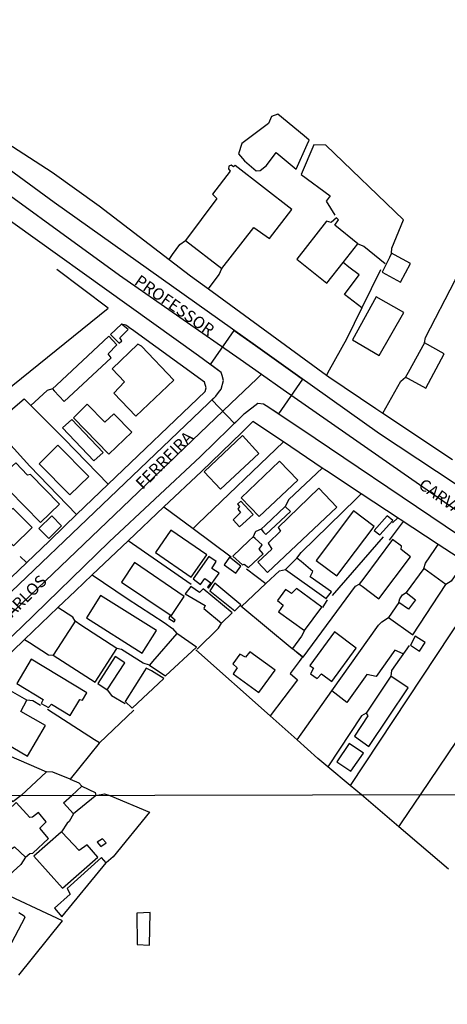
# Model space of a CAD drawing. Units: millimetres. Extents: x 178305 to 180723, y 1668731 to 1671509.
# Drawn here: x 180501 to 180592, y 1670908 to 1671117 of the extents above; entities that cross this region are included whole.
import ezdxf
from ezdxf.enums import TextEntityAlignment as Align

# ---------------------------------------------------------------- set-up
doc = ezdxf.new("R2010")
doc.units = ezdxf.units.MM
doc.header["$MEASUREMENT"] = 0
for name, color, linetype in [('IMAGEM', 7, 'Continuous'), ('V-CRUZAMENTO', 1, 'Continuous'), ('V-EDIFICACAO', 2, 'Continuous'), ('V-EIXO_DE_LOGRADOURO', 3, 'Continuous'), ('V-LOTE', 1, 'Continuous'), ('V-NOME_DOS_LOGRADOUROS', 7, 'Continuous'), ('V-QUADRA', 2, 'Continuous'), ('V-TESTADA', 5, 'Continuous'), ('X-LIMITE_1000', 7, 'Continuous')]:
    doc.layers.add(name, color=color, linetype=linetype)
picture_1 = doc.add_image_def('image1.jpg', size_in_pixel=(4028, 4629))

msp = doc.modelspace()

# ---------------------------------------------------------------- linework, layer by layer
at = {"layer": 'V-CRUZAMENTO'}
msp.add_lwpolyline([(180541.67, 1671036.41), (180542.52, 1671037.23), (180543.1, 1671037.96), (180543.68, 1671038.69), (180544.17, 1671040.52), (180543.84, 1671041.55), (180543.63, 1671042.23), (180541.4, 1671043.89), (180546.44, 1671051.12), (180550.9, 1671047.95), (180550.9, 1671047.95), (180559.86, 1671041.58), (180559.86, 1671041.58), (180560.91, 1671040.83), (180555.77, 1671033.44), (180553.19, 1671035.13), (180553.19, 1671035.13), (180552.66, 1671035.48), (180551.45, 1671035.66), (180548.58, 1671033.47), (180548.42, 1671033.32), (180546.45, 1671031.41)], close=True, dxfattribs=at)
at = {"layer": 'V-EDIFICACAO'}
for points in [[(180546.61, 1671086.05), (180546.3, 1671085.8), (180545.79, 1671086.09), (180545.28, 1671085.93), (180545.18, 1671085.38), (180545.56, 1671084.84), (180541.83, 1671079.96), (180542.72, 1671079.04), (180536.12, 1671070.2), (180543.81, 1671064.24), (180550.57, 1671072.95), (180553.92, 1671070.59), (180558.61, 1671076.74), (180546.61, 1671086.05)], [(180569.51, 1671065.49), (180572.64, 1671069.44), (180567.73, 1671073.39), (180568.49, 1671074.54), (180568.08, 1671074.99), (180566.93, 1671074), (180566, 1671074.29), (180559.69, 1671066.25), (180566.07, 1671061.15), (180569.51, 1671065.49)], [(180579.78, 1671067.46), (180579.32, 1671066.56), (180577.74, 1671063.44), (180581.63, 1671061.37), (180583.77, 1671065.32), (180580.4, 1671067.13), (180579.78, 1671067.46)], [(180576.5, 1671058.24), (180571.49, 1671049.16), (180577.17, 1671045.84), (180582.36, 1671054.9), (180576.5, 1671058.24)], [(180520.24, 1671050.27), (180522.06, 1671048.42), (180522.63, 1671048.93), (180522.22, 1671049.57), (180523.97, 1671051.29), (180522.57, 1671052.47), (180520.24, 1671050.27)], [(180507.9, 1671038.76), (180508.28, 1671038.34), (180510.36, 1671036.05), (180520.34, 1671045.33), (180519.7, 1671046.19), (180521.58, 1671048.04), (180519.83, 1671049.92), (180508.76, 1671039.56), (180507.9, 1671038.76)], [(180526.01, 1671048.23), (180520.59, 1671043), (180523.18, 1671040.23), (180520.94, 1671037.83), (180525.57, 1671032.99), (180533.6, 1671040.58), (180526.75, 1671047.82), (180526.01, 1671048.23)], [(180582.72, 1671041.25), (180583.26, 1671040.96), (180587.02, 1671038.92), (180590.94, 1671046.16), (180586.77, 1671048.49), (180583.26, 1671042.22), (180582.72, 1671041.25)], [(180520.91, 1671033.47), (180519.03, 1671031.71), (180515.27, 1671035.48), (180512.36, 1671032.64), (180519.86, 1671024.95), (180524.71, 1671029.61), (180520.91, 1671033.47)], [(180511.98, 1671032.25), (180510.04, 1671030.47), (180516.7, 1671023.48), (180518.68, 1671025.3), (180511.98, 1671032.25)], [(180540.08, 1671021.19), (180543.52, 1671017.52), (180551.62, 1671025.08), (180548.18, 1671028.84), (180540.08, 1671021.19)], [(180509.05, 1671026.83), (180505.06, 1671022.88), (180511.57, 1671016.28), (180515.62, 1671020.17), (180509.05, 1671026.83)], [(180503.24, 1671020.58), (180502.64, 1671020.49), (180500.15, 1671023.07), (180498.65, 1671021.73), (180497.89, 1671022.08), (180496.45, 1671020.65), (180499.23, 1671017.74), (180498.75, 1671017.2), (180505.38, 1671010.44), (180509.4, 1671014.3), (180503.24, 1671020.58)], [(180547.92, 1671015.67), (180551.69, 1671011.72), (180559.88, 1671019.4), (180556.05, 1671023.42), (180547.92, 1671015.67)], [(180498.68, 1671012.99), (180494.98, 1671016.82), (180491.7, 1671013.63), (180499.67, 1671005.53), (180503.59, 1671009.36), (180499.58, 1671013.44), (180498.68, 1671012.99)], [(180555.74, 1671009.42), (180556.25, 1671008.62), (180553.6, 1671006.1), (180554.4, 1671004.83), (180551.43, 1671002.02), (180553.5, 1670999.82), (180568.2, 1671013.69), (180564.35, 1671017.71), (180555.74, 1671009.42)], [(180547.79, 1671014.97), (180547.09, 1671014.36), (180547.54, 1671013.82), (180547.16, 1671013.25), (180547.73, 1671012.55), (180546.23, 1671010.98), (180547.57, 1671009.55), (180550.41, 1671012.16), (180547.79, 1671014.97)], [(180505.03, 1671009.2), (180507.13, 1671007.09), (180509.84, 1671009.71), (180507.8, 1671011.88), (180505.03, 1671009.2)], [(180552.1, 1671009.01), (180552.66, 1671008.39), (180553.12, 1671007.89), (180558.32, 1671012.74), (180557.2, 1671013.85), (180553.02, 1671009.88), (180552.1, 1671009.01)], [(180563.8, 1671002.4), (180568.2, 1670999.12), (180576.08, 1671009.58), (180571.71, 1671012.93), (180563.8, 1671002.4)], [(180576.11, 1671008.78), (180577.29, 1671007.83), (180580.04, 1671010.89), (180578.86, 1671011.88), (180576.11, 1671008.78)], [(180532.97, 1671008.81), (180529.71, 1671004.06), (180537.3, 1670998.86), (180540.59, 1671003.58), (180532.97, 1671008.81)], [(180550.47, 1671007.44), (180549.53, 1671006.54), (180546.14, 1671003.3), (180548.21, 1671001.51), (180548.53, 1671001.61), (180549.42, 1671000.94), (180552.55, 1671003.81), (180551.69, 1671004.8), (180552.32, 1671005.69), (180550.89, 1671007.04), (180550.47, 1671007.44)], [(180572.92, 1670997.4), (180573.5, 1670996.96), (180577.04, 1670994.27), (180583.77, 1671003.17), (180581.79, 1671004.76), (180581.89, 1671005.43), (180579.97, 1671006.81), (180573.88, 1670998.68), (180572.92, 1670997.4)], [(180525.31, 1671001.96), (180522.54, 1670997.78), (180532.84, 1670990.86), (180532.55, 1670990.13), (180533.67, 1670989.39), (180533.92, 1670989.78), (180532.97, 1670990.51), (180535.84, 1670994.75), (180525.31, 1671001.96)], [(180540.21, 1670998.55), (180541.44, 1670997.68), (180540.74, 1670996.77), (180540.96, 1670996.56), (180543.22, 1670999.7), (180541.68, 1671000.73), (180542.62, 1671002.16), (180541.04, 1671003.21), (180537.72, 1670998.5), (180539.3, 1670997.31), (180540.21, 1670998.55)], [(180545.4, 1671003.07), (180544.32, 1671001.51), (180546.74, 1670999.73), (180547.79, 1671001.19), (180545.4, 1671003.07)], [(180559.72, 1671002.91), (180558.88, 1671002.09), (180557.27, 1671000.52), (180565.91, 1670994.37), (180567.02, 1670995.77), (180562.53, 1670998.96), (180563.07, 1671000.08), (180560.62, 1671002.15), (180559.72, 1671002.91)], [(180583.35, 1670992.1), (180581.31, 1670993.51), (180579.08, 1670990.32), (180584.25, 1670986.65), (180591.29, 1670997.3), (180586.61, 1671000.71), (180582.87, 1670995.61), (180584.85, 1670994.05), (180583.35, 1670992.1)], [(180542.34, 1670997.56), (180541.29, 1670995.99), (180546.52, 1670991.72), (180547.79, 1670993.03), (180542.34, 1670997.56)], [(180539.82, 1670996.41), (180539.06, 1670995.61), (180537.21, 1670996.86), (180536.06, 1670995.36), (180540.24, 1670992.87), (180540.01, 1670992.2), (180543.71, 1670989.14), (180546.01, 1670991.34), (180539.82, 1670996.41)], [(180558.57, 1670995.42), (180557.3, 1670996.25), (180555.61, 1670993.92), (180556.76, 1670992.96), (180555.77, 1670991.5), (180561.32, 1670987.58), (180564.98, 1670992.52), (180559.59, 1670996.47), (180558.57, 1670995.42)], [(180518.1, 1670994.97), (180515.14, 1670990.22), (180526.94, 1670982.76), (180529.94, 1670987.54), (180518.1, 1670994.97)], [(180512.71, 1670989.52), (180512.24, 1670988.79), (180508.09, 1670982.35), (180516.99, 1670976.6), (180521.52, 1670983.75), (180513.95, 1670988.71), (180512.71, 1670989.52)], [(180528.44, 1670980.24), (180529.16, 1670979.76), (180531.88, 1670977.94), (180538.42, 1670984.04), (180534.24, 1670986.91), (180529.12, 1670981.02), (180528.44, 1670980.24)], [(180562.46, 1670980.18), (180563.23, 1670979.57), (180562.56, 1670978.36), (180564, 1670977.37), (180564.89, 1670978.36), (180567.12, 1670976.76), (180572.29, 1670983.84), (180567.66, 1670987.26), (180562.46, 1670980.18)], [(180584.76, 1670986.36), (180583.74, 1670984.48), (180585.68, 1670983.21), (180586.86, 1670985.02), (180584.76, 1670986.36)], [(180549.71, 1670983.05), (180548.78, 1670981.9), (180547.6, 1670982.54), (180546.1, 1670980.5), (180547.06, 1670979.63), (180546.23, 1670978.36), (180551.62, 1670974.47), (180555.07, 1670979.16), (180549.71, 1670983.05)], [(180503.4, 1670981.48), (180500.37, 1670976.38), (180505.92, 1670972.97), (180505.54, 1670972.11), (180507.1, 1670971.28), (180507.74, 1670971.95), (180511.63, 1670969.56), (180513.7, 1670972.94), (180514.31, 1670972.84), (180515.2, 1670974.34), (180503.4, 1670981.48)], [(180521.17, 1670982.09), (180517.5, 1670976.35), (180519.48, 1670974.98), (180523.27, 1670980.69), (180521.17, 1670982.09)], [(180527.8, 1670979.62), (180527.44, 1670979.02), (180523.3, 1670972.55), (180524.8, 1670971.15), (180531.5, 1670977.37), (180528.89, 1670979.02), (180527.8, 1670979.62)], [(180574.39, 1670970.07), (180574.74, 1670969.5), (180571.9, 1670965.16), (180574.97, 1670963.02), (180583.26, 1670975.46), (180579.62, 1670977.91), (180575.08, 1670971.1), (180574.39, 1670970.07)], [(180497.98, 1670975.42), (180497.63, 1670974.82), (180492.88, 1670966.65), (180502.61, 1670960.98), (180506.4, 1670967.42), (180501.23, 1670970.45), (180502.45, 1670972.81), (180499.01, 1670974.82), (180497.98, 1670975.42)], [(180498.53, 1670952.6), (180493.42, 1670958.27), (180497.06, 1670961.77), (180506.64, 1670957.65), (180501.31, 1670952.61), (180499.5, 1670951.28), (180498.53, 1670952.6)], [(180570.79, 1670963.66), (180568.2, 1670959.77), (180571.14, 1670957.76), (180573.79, 1670961.58), (180570.79, 1670963.66)], [(180517.12, 1670952.64), (180516.95, 1670952.5), (180512.35, 1670948.77), (180510.23, 1670951.06), (180512.03, 1670952.63), (180514.16, 1670954.63), (180516.95, 1670953.29), (180517.12, 1670952.64)], [(180503.69, 1670948.03), (180503.15, 1670947.98), (180500.21, 1670951.16), (180493.98, 1670945.29), (180498.13, 1670940.6), (180499.88, 1670941.77), (180502.2, 1670939.57), (180503.12, 1670940.33), (180503.74, 1670940.44), (180507.07, 1670943.52), (180505.2, 1670945.71), (180506.56, 1670947.08), (180504.93, 1670949.02), (180503.69, 1670948.03)], [(180509.86, 1670944.9), (180509.79, 1670944.84), (180503.98, 1670939.79), (180510.02, 1670932.99), (180517.49, 1670939.58), (180515.24, 1670942.18), (180513.55, 1670941), (180509.92, 1670944.84), (180509.86, 1670944.9)], [(180517.4, 1670942.73), (180518.15, 1670941.82), (180519.29, 1670942.6), (180518.52, 1670943.47), (180517.4, 1670942.73)], [(180511.04, 1670932.94), (180511.67, 1670931.74), (180508.36, 1670928.73), (180509.93, 1670926.95), (180519.31, 1670938.37), (180518.31, 1670939.47), (180511.04, 1670932.94)], [(180525.81, 1670927.7), (180525.87, 1670921.04), (180528.49, 1670920.94), (180528.61, 1670927.87), (180525.81, 1670927.7)]]:
    msp.add_lwpolyline(points, close=True, dxfattribs=at)
at = {"layer": 'V-EIXO_DE_LOGRADOURO'}
for points in [[(180412.31, 1671132.3), (180420.09, 1671127.8), (180450.42, 1671110.24), (180488.04, 1671087.57), (180522.1, 1671062.81), (180547.65, 1671045.01), (180552.19, 1671041.84)], [(180450.92, 1670944.8), (180454.42, 1670948.26), (180458.74, 1670952.53), (180545.73, 1671035.67), (180551.19, 1671040.88), (180552.19, 1671041.84)], [(180552.19, 1671041.84), (180556.8, 1671038.63), (180592.66, 1671013.64), (180624.47, 1670992.69), (180630.52, 1670988.7), (180632.77, 1670987.17)]]:
    msp.add_lwpolyline(points, dxfattribs=at)
at = {"layer": 'V-LOTE'}
for points in [[(180465.9, 1671111.72), (180466.53, 1671111.35), (180507.86, 1671084.63), (180517.79, 1671077.48), (180532.61, 1671066.15)], [(180562.3, 1671091.42), (180561.21, 1671092.32), (180555.68, 1671096.94), (180554.33, 1671096.42), (180553.71, 1671094.94), (180548.05, 1671090.71), (180547.31, 1671088.56), (180548.6, 1671087.05), (180551.07, 1671084.89), (180551.93, 1671084.98), (180553.29, 1671086.03), (180555.32, 1671088.8), (180559.57, 1671085.26), (180561.89, 1671090.49), (180562.3, 1671091.42)], [(180579.78, 1671067.46), (180579.81, 1671068.56), (180582.29, 1671074.55), (180565.85, 1671090.35), (180563.26, 1671090.44), (180560.62, 1671084.16), (180566.72, 1671079.63), (180565.92, 1671078.49), (180567.71, 1671075.53)], [(180532.61, 1671066.15), (180533.38, 1671067.19), (180534.92, 1671069.29), (180536.12, 1671070.2)], [(180586.77, 1671048.49), (180586.95, 1671049.62), (180593.27, 1671061.77), (180597.74, 1671069.55), (180598.63, 1671070.46)], [(180572.64, 1671069.44), (180573.88, 1671068.96), (180578.42, 1671065.3)], [(180532.61, 1671066.15), (180537.14, 1671062.69), (180540.96, 1671059.91)], [(180474.44, 1671020.74), (180475.2, 1671019.98), (180519.7, 1671055.81), (180508.87, 1671064.01)], [(180540.96, 1671059.91), (180543.24, 1671063), (180543.81, 1671064.24)], [(180573.49, 1671055.92), (180569.8, 1671058.72), (180572.88, 1671062.88), (180570.74, 1671064.54), (180569.51, 1671065.49)], [(180577.43, 1671063.96), (180573.49, 1671055.92)], [(180540.96, 1671059.91), (180566, 1671041.68)], [(180573.49, 1671055.92), (180570.23, 1671049.27), (180566.56, 1671042.68), (180566, 1671041.68)], [(180519.74, 1671018.57), (180540.29, 1671038.16), (180540.47, 1671038.98), (180540.11, 1671040.15), (180524.68, 1671051.36)], [(180566, 1671041.68), (180566.48, 1671041.33), (180576.41, 1671034.56), (180577.89, 1671033.58)], [(180577.89, 1671033.58), (180581.7, 1671040.37), (180582.72, 1671041.25)], [(180507.9, 1671038.76), (180506.76, 1671038.41), (180503.31, 1671035.2)], [(180495.14, 1671030.28), (180496.05, 1671031.67), (180501.95, 1671036.61), (180503.31, 1671035.2)], [(180503.31, 1671035.2), (180510.49, 1671028.1), (180519.74, 1671018.57)], [(180577.89, 1671033.58), (180592.69, 1671023.79)], [(180556.83, 1671027.5), (180550.39, 1671031.81), (180548.06, 1671029.49)], [(180512.98, 1671012.12), (180503.13, 1671022.39), (180498.42, 1671027.56), (180498.2, 1671027.75), (180496.71, 1671028.49)], [(180556.83, 1671027.5), (180538.72, 1671010.14), (180537.7, 1671009.16)], [(180565.08, 1671021.98), (180556.83, 1671027.5)], [(180539.46, 1671021.23), (180531.54, 1671013.74)], [(180565.08, 1671021.98), (180558, 1671015.29), (180557.2, 1671013.85)], [(180573.33, 1671016.54), (180565.97, 1671021.38), (180565.08, 1671021.98)], [(180512.98, 1671012.12), (180519.74, 1671018.57)], [(180559.72, 1671002.91), (180560.62, 1671004.07), (180572.32, 1671015.55), (180573.33, 1671016.54)], [(180589.66, 1671005.77), (180573.33, 1671016.54)], [(180510.43, 1671009.69), (180512.98, 1671012.12)], [(180531.54, 1671013.74), (180523.94, 1671006.56)], [(180531.54, 1671013.74), (180537.7, 1671009.16)], [(180582.19, 1671010.69), (180579.28, 1671006.69)], [(180581.08, 1671011.42), (180579.98, 1671010.38)], [(180537.7, 1671009.16), (180545.75, 1671003.17)], [(180552.1, 1671009.01), (180551.02, 1671008.52), (180550.89, 1671008.41), (180550.47, 1671007.44)], [(180495.95, 1670995.81), (180507.18, 1671006.47)], [(180523.94, 1671006.56), (180516.32, 1670999.35)], [(180537.32, 1670997.31), (180523.94, 1671006.56)], [(180577.96, 1671007.44), (180567.18, 1670995)], [(180586.61, 1671000.71), (180586.98, 1671001.85), (180588.96, 1671004.75), (180589.66, 1671005.77)], [(180595.26, 1671002.08), (180589.66, 1671005.77)], [(180502.43, 1671001.96), (180501.08, 1671003.24)], [(180595.26, 1671002.08), (180594.53, 1671001.05), (180592.39, 1670998.04), (180591.29, 1670997.3)], [(180516.32, 1670999.35), (180512.76, 1670995.99), (180509.05, 1670992.43)], [(180516.32, 1670999.35), (180523.72, 1670994.33), (180531.59, 1670989.24), (180533.32, 1670988), (180534.24, 1670986.91)], [(180549.03, 1671000.63), (180553.12, 1670997.49)], [(180553.12, 1670997.49), (180555.99, 1671000.19), (180557.27, 1671000.52)], [(180547.98, 1670992.67), (180553.12, 1670997.49)], [(180560.89, 1670981.99), (180559.79, 1670982.91), (180561, 1670981.9), (180572.14, 1670996.96), (180572.92, 1670997.4)], [(180600.28, 1670998.77), (180599.57, 1670997.73), (180592.22, 1670986.84), (180571.01, 1670954.74)], [(180581.31, 1670993.51), (180581.5, 1670994.25), (180582.08, 1670995.13), (180582.87, 1670995.61)], [(180566.14, 1670994.08), (180565.1, 1670992.43)], [(180509.05, 1670992.43), (180502.02, 1670985.67)], [(180512.71, 1670989.52), (180512.24, 1670990.36), (180509.05, 1670992.43)], [(180558.79, 1670983.74), (180558.73, 1670983.66), (180547.82, 1670992.73)], [(180538.55, 1670983.65), (180543.12, 1670988.03), (180543.71, 1670989.14)], [(180567.12, 1670974.78), (180576.98, 1670988.71), (180577.67, 1670989.43), (180579.08, 1670990.32)], [(180561.32, 1670987.58), (180560.65, 1670986.34), (180558.79, 1670983.74)], [(180502.02, 1670985.67), (180499.47, 1670983.22), (180494.4, 1670978.23)], [(180502.02, 1670985.67), (180503.02, 1670985.02), (180507.09, 1670982.4), (180508.09, 1670982.35)], [(180528.44, 1670980.24), (180527.16, 1670980.64), (180522.51, 1670983.54), (180521.52, 1670983.75)], [(180554.02, 1670969.49), (180538.3, 1670983.47)], [(180558.79, 1670983.74), (180560.89, 1670981.99)], [(180582.23, 1670982.64), (180580.45, 1670983.44), (180576.53, 1670977.86), (180574.51, 1670978.23), (180570.28, 1670972.34), (180567.12, 1670974.78)], [(180583.47, 1670984.41), (180579.76, 1670979.1), (180579.62, 1670977.91)], [(180560.89, 1670981.99), (180560.15, 1670980.99), (180558.26, 1670978.44), (180559.85, 1670977.15), (180554.02, 1670969.49)], [(180519.48, 1670974.98), (180520.45, 1670973.8), (180523.31, 1670972.1)], [(180559.77, 1670964.38), (180567.12, 1670974.78)], [(180505.36, 1670971.68), (180503.72, 1670972.67), (180502.45, 1670972.81)], [(180517.85, 1670963.75), (180516.85, 1670964.4), (180506.89, 1670970.82)], [(180525.18, 1670970.72), (180517.85, 1670963.75)], [(180559.77, 1670964.38), (180554.02, 1670969.49)], [(180574.39, 1670970.07), (180573.41, 1670969.5), (180566.24, 1670958.73)], [(180581.33, 1670945.98), (180582.04, 1670947.03), (180585.87, 1670952.76), (180595.56, 1670967.09)], [(180566.24, 1670958.73), (180564.15, 1670960.48), (180559.77, 1670964.38)], [(180517.85, 1670963.75), (180517.8, 1670963.7), (180511.67, 1670956.11)], [(180511.67, 1670956.11), (180511.64, 1670956.07), (180507.98, 1670957.56), (180506.64, 1670957.65)], [(180571.01, 1670954.74), (180566.24, 1670958.73)], [(180511.67, 1670956.11), (180513.49, 1670955.34), (180514.16, 1670954.63)], [(180581.33, 1670945.98), (180573.4, 1670952.74), (180571.01, 1670954.74)], [(180517.12, 1670952.64), (180518.95, 1670952.99), (180520.1, 1670952.64), (180528.46, 1670949.12), (180520.76, 1670939.6), (180519.31, 1670938.37)], [(180512.35, 1670948.77), (180511.42, 1670947.12), (180511.01, 1670946.74), (180509.86, 1670944.9)], [(180591.86, 1670937.01), (180581.33, 1670945.98)], [(180502.2, 1670939.57), (180501.2, 1670938), (180495.49, 1670932.89)], [(180500.76, 1670914.56), (180510.01, 1670926.06), (180495.49, 1670932.89)]]:
    msp.add_lwpolyline(points, dxfattribs=at)
at = {"layer": 'V-QUADRA'}
for points in [[(180717.14, 1671095.27), (180716.14, 1671094.67), (180708.95, 1671089.26), (180695.73, 1671078.72), (180683.97, 1671068.18), (180673.18, 1671057.57), (180653.55, 1671027.34), (180633.23, 1670996.55), (180633.02, 1670996.23), (180631.68, 1670995.13), (180630.31, 1670994.8), (180629.73, 1670994.89), (180627.16, 1670996.23), (180625.92, 1670996.87), (180617.61, 1671002.29), (180601.38, 1671013.26), (180577.2, 1671029.25), (180559.86, 1671041.58), (180550.9, 1671047.95), (180508.29, 1671078.25), (180493.37, 1671089.09), (180478.42, 1671099.15), (180470.96, 1671103.6), (180428.32, 1671128.09)], [(180473.48, 1670971.23), (180542.52, 1671037.23), (180543.1, 1671037.96), (180543.1, 1671037.96), (180543.68, 1671038.69), (180544.17, 1671040.52), (180543.84, 1671041.55), (180543.84, 1671041.55), (180543.63, 1671042.23), (180538.88, 1671045.76), (180484.74, 1671084.4)], [(180717.43, 1670927.16), (180677.08, 1670952.92), (180650.4, 1670969.74), (180636.04, 1670979.42), (180621.72, 1670989.08), (180560.57, 1671030.3), (180553.19, 1671035.13), (180552.66, 1671035.48), (180551.45, 1671035.66), (180548.58, 1671033.47), (180548.42, 1671033.32), (180539.27, 1671024.45), (180519.91, 1671006.35), (180501.35, 1670988.25), (180491.79, 1670979.29)], [(180500.79, 1670927.87), (180501.89, 1670927.17), (180502.03, 1670926.8), (180499.24, 1670921.39)]]:
    msp.add_lwpolyline(points, dxfattribs=at)
at = {"layer": 'V-TESTADA'}
for points in [[(180524.72, 1671051.33), (180523.43, 1671052.27), (180522.57, 1671052.47)], [(180548.06, 1671029.49), (180539.46, 1671021.23)], [(180507.18, 1671006.47), (180510.43, 1671009.69)]]:
    msp.add_lwpolyline(points, dxfattribs=at)
at = {"layer": 'X-LIMITE_1000'}
msp.add_line((180717.39, 1670952.99), (178307.06, 1670948.51), dxfattribs=at)

# ---------------------------------------------------------------- texts
at = {"layer": 'V-NOME_DOS_LOGRADOUROS'}
for s, rotation, p in [('PROFESSOR', 325, (180524.61, 1671060.38)), ('FERREIRA', 45, (180527.6, 1671016.74)), ('CARVALHO', 325, (180584.8, 1671017.25)), ('CARLOS', 45, (180498.41, 1670988.16))]:
    msp.add_text(s, height=2.5, rotation=rotation, dxfattribs=at).set_placement(p, align=Align.BOTTOM_LEFT)

# ---------------------------------------------------------------- referenced raster images: frames only (the image files are external)
at = {"layer": 'IMAGEM'}
image = msp.add_image(picture_1, insert=(178305.26, 1668731.38), size_in_units=(2417.34, 2778.02), dxfattribs=at)
image.dxf.flags = 7

doc.saveas('drawing.dxf')
